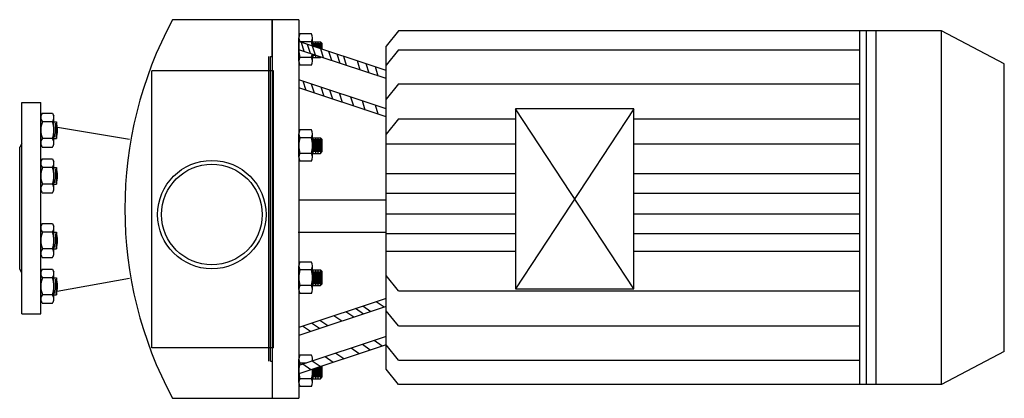
# Model space of a CAD drawing. Units: inches. Extents: x 66299 to 66784, y 33021 to 33207.
import ezdxf

# ---------------------------------------------------------------- set-up
doc = ezdxf.new("R2010")
doc.units = ezdxf.units.IN
doc.header["$MEASUREMENT"] = 0
doc.layers.add('freecads.com', color=7, linetype='Continuous')

msp = doc.modelspace()

# ---------------------------------------------------------------- linework, layer by layer
at = {"layer": 'freecads.com'}
for p, q in [((66423.71, 33207.34), (66374.54, 33207.34)), ((66436.72, 33207.34), (66423.71, 33207.34)), ((66423.71, 33189.21), (66423.71, 33207.34)), ((66423.71, 33207.34), (66423.71, 33189.25)), ((66423.71, 33207.34), (66423.71, 33020.88)), ((66436.72, 33207.34), (66436.72, 33189.25)), ((66436.72, 33207.34), (66436.72, 33020.88)), ((66436.72, 33186.87), (66436.72, 33198.42)), ((66442.97, 33200.35), (66437.3, 33200.35)), ((66443.54, 33194.32), (66443.54, 33198.42)), ((66485.91, 33201.78), (66479.8, 33194.26)), ((66753.37, 33201.78), (66485.91, 33201.78)), ((66713.09, 33027.76), (66713.09, 33201.78)), ((66716.45, 33027.76), (66716.45, 33201.78)), ((66721.17, 33027.76), (66721.17, 33201.78)), ((66753.37, 33027.76), (66753.37, 33201.78)), ((66784.32, 33185.65), (66753.37, 33201.78)), ((66479.8, 33182.33), (66436.72, 33196.57)), ((66442.97, 33196.5), (66437.3, 33196.5)), ((66439.45, 33191.64), (66438.02, 33196.15)), ((66442.44, 33190.65), (66441, 33195.16)), ((66444.9, 33189.83), (66443.47, 33194.34)), ((66443.54, 33196.5), (66447.42, 33196.5)), ((66443.64, 33196.5), (66443.64, 33194.29)), ((66444.27, 33195.78), (66444.27, 33194.08)), ((66444.9, 33196.5), (66444.9, 33193.87)), ((66445.53, 33195.78), (66445.53, 33193.66)), ((66446.16, 33196.5), (66446.16, 33193.45)), ((66446.79, 33195.78), (66446.79, 33193.25)), ((66447.42, 33196.5), (66448.12, 33195.79)), ((66447.42, 33196.5), (66447.42, 33193.04)), ((66448.12, 33195.79), (66448.12, 33192.81)), ((66479.8, 33035.28), (66479.8, 33194.26)), ((66421.78, 33189.21), (66421.78, 33039.1)), ((66422.75, 33189.21), (66423.71, 33189.21)), ((66422.75, 33039.1), (66422.75, 33189.21)), ((66479.8, 33178.3), (66436.72, 33192.54)), ((66442.97, 33188.79), (66437.3, 33188.79)), ((66443.54, 33186.87), (66443.54, 33190.28)), ((66443.54, 33188.79), (66447.42, 33188.79)), ((66443.64, 33190.25), (66443.64, 33188.79)), ((66444.27, 33190.04), (66444.27, 33189.51)), ((66444.9, 33189.83), (66444.9, 33188.79)), ((66445.53, 33189.63), (66445.53, 33189.51)), ((66446.16, 33189.42), (66446.16, 33188.79)), ((66447.42, 33189), (66447.42, 33188.79)), ((66447.42, 33188.79), (66447.58, 33188.95)), ((66449, 33188.48), (66447.57, 33192.99)), ((66452.96, 33187.17), (66451.53, 33191.68)), ((66457.1, 33185.8), (66455.66, 33190.31)), ((66460.33, 33184.73), (66458.9, 33189.24)), ((66485.91, 33192.54), (66479.8, 33185.02)), ((66485.91, 33192.54), (66713.09, 33192.54)), ((66442.97, 33184.94), (66437.3, 33184.94)), ((66467.02, 33182.52), (66465.59, 33187.03)), ((66471.45, 33181.06), (66470.02, 33185.57)), ((66475.93, 33179.58), (66474.5, 33184.09)), ((66784.32, 33043.88), (66784.32, 33185.65)), ((66424.3, 33182.18), (66364.28, 33182.18)), ((66364.28, 33045.67), (66364.28, 33182.18)), ((66424.3, 33045.67), (66424.3, 33182.18)), ((66479.8, 33163.5), (66436.72, 33177.74)), ((66479.8, 33159.46), (66436.72, 33173.71)), ((66440.41, 33172.49), (66438.98, 33177)), ((66444.5, 33171.14), (66443.07, 33175.65)), ((66449.19, 33169.59), (66447.75, 33174.1)), ((66485.91, 33175.73), (66479.8, 33168.21)), ((66485.91, 33175.73), (66713.09, 33175.73)), ((66453.45, 33168.18), (66452.02, 33172.69)), ((66458.26, 33166.59), (66456.83, 33171.1)), ((66463.89, 33164.72), (66462.46, 33169.23)), ((66300.29, 33166.51), (66309.65, 33166.51)), ((66300.29, 33062.51), (66300.29, 33166.51)), ((66300.29, 33166.51), (66309.65, 33166.51)), ((66309.65, 33062.51), (66309.65, 33166.51)), ((66469.52, 33162.86), (66468.08, 33167.37)), ((66475.91, 33160.75), (66474.48, 33165.26)), ((66310.36, 33161.27), (66309.65, 33160.04)), ((66309.65, 33145.47), (66309.65, 33160.43)), ((66309.65, 33145.85), (66309.65, 33160.04)), ((66310.36, 33161.27), (66315.4, 33161.27)), ((66315.4, 33161.27), (66316.1, 33160.04)), ((66316.1, 33145.85), (66316.1, 33160.04)), ((66601.8, 33074.77), (66543.44, 33163.36)), ((66601.8, 33163.36), (66543.44, 33074.77)), ((66601.8, 33163.36), (66543.44, 33163.36)), ((66543.44, 33163.36), (66543.44, 33074.77)), ((66601.8, 33074.77), (66601.8, 33163.36)), ((66315.26, 33157.11), (66310.49, 33157.11)), ((66316.1, 33157.11), (66317.35, 33157.11)), ((66317.35, 33157.11), (66317.35, 33148.79)), ((66485.91, 33158.46), (66479.8, 33150.94)), ((66485.91, 33158.46), (66543.44, 33158.46)), ((66601.8, 33158.46), (66713.09, 33158.46)), ((66353.33, 33148.3), (66317.86, 33154.17)), ((66436.72, 33139.58), (66436.72, 33151.13)), ((66442.97, 33153.06), (66437.3, 33153.06)), ((66443.54, 33139.58), (66443.54, 33151.13)), ((66300.29, 33146.3), (66299.25, 33144.5)), ((66310.36, 33144.63), (66309.65, 33145.85)), ((66310.36, 33144.63), (66315.4, 33144.63)), ((66315.26, 33148.79), (66310.49, 33148.79)), ((66315.4, 33144.63), (66316.1, 33145.85)), ((66316.1, 33148.79), (66317.35, 33148.79)), ((66442.97, 33149.21), (66437.3, 33149.21)), ((66443.54, 33149.21), (66447.42, 33149.21)), ((66443.64, 33149.21), (66443.64, 33141.5)), ((66444.27, 33148.49), (66444.27, 33142.22)), ((66444.9, 33149.21), (66444.9, 33141.5)), ((66445.53, 33148.49), (66445.53, 33142.22)), ((66446.16, 33149.21), (66446.16, 33141.5)), ((66446.79, 33148.49), (66446.79, 33142.22)), ((66447.42, 33149.21), (66448.12, 33148.5)), ((66447.42, 33149.21), (66447.42, 33141.5)), ((66448.12, 33148.5), (66448.12, 33142.21)), ((66479.8, 33146.17), (66543.44, 33146.17)), ((66601.8, 33146.17), (66713.09, 33146.17)), ((66299.25, 33084.53), (66299.25, 33144.5)), ((66442.97, 33141.5), (66437.3, 33141.5)), ((66443.54, 33141.5), (66447.42, 33141.5)), ((66447.42, 33141.5), (66448.12, 33142.21)), ((66310.36, 33138.75), (66309.65, 33137.53)), ((66309.65, 33122.95), (66309.65, 33137.91)), ((66309.65, 33123.34), (66309.65, 33137.53)), ((66310.36, 33138.75), (66315.4, 33138.75)), ((66315.4, 33138.75), (66316.1, 33137.53)), ((66316.1, 33123.34), (66316.1, 33137.53)), ((66442.97, 33137.65), (66437.3, 33137.65)), ((66315.26, 33134.59), (66310.49, 33134.59)), ((66316.1, 33134.59), (66317.35, 33134.59)), ((66317.35, 33134.59), (66317.35, 33126.28)), ((66479.8, 33131.66), (66543.44, 33131.66)), ((66601.8, 33131.66), (66713.09, 33131.66)), ((66315.26, 33126.27), (66310.49, 33126.27)), ((66316.1, 33126.28), (66317.35, 33126.28)), ((66310.36, 33122.11), (66309.65, 33123.34)), ((66310.36, 33122.11), (66315.4, 33122.11)), ((66315.4, 33122.11), (66316.1, 33123.34)), ((66479.8, 33121.84), (66543.44, 33121.84)), ((66601.8, 33121.84), (66713.09, 33121.84)), ((66479.8, 33118.42), (66436.72, 33118.42)), ((66479.8, 33111.79), (66543.44, 33111.79)), ((66601.8, 33111.79), (66713.09, 33111.79)), ((66310.36, 33106.91), (66309.65, 33105.69)), ((66309.65, 33091.12), (66309.65, 33106.07)), ((66310.36, 33106.91), (66315.4, 33106.91)), ((66315.4, 33106.91), (66316.1, 33105.69)), ((66309.65, 33091.5), (66309.65, 33105.69)), ((66315.26, 33102.75), (66310.49, 33102.75)), ((66316.1, 33091.5), (66316.1, 33105.69)), ((66316.1, 33102.75), (66317.35, 33102.75)), ((66317.35, 33102.75), (66317.35, 33094.44)), ((66479.48, 33102.48), (66436.4, 33102.48)), ((66479.8, 33101.97), (66543.44, 33101.97)), ((66601.8, 33101.97), (66713.09, 33101.97)), ((66310.36, 33090.27), (66309.65, 33091.5)), ((66315.26, 33094.43), (66310.49, 33094.43)), ((66315.4, 33090.27), (66316.1, 33091.5)), ((66316.1, 33094.44), (66317.35, 33094.44)), ((66479.8, 33093.42), (66543.44, 33093.42)), ((66601.8, 33093.42), (66713.09, 33093.42)), ((66310.36, 33090.27), (66315.4, 33090.27)), ((66442.97, 33087.98), (66437.3, 33087.98)), ((66300.29, 33082.73), (66299.25, 33084.53)), ((66310.36, 33084.4), (66309.65, 33083.18)), ((66309.65, 33068.6), (66309.65, 33083.56)), ((66309.65, 33068.98), (66309.65, 33083.18)), ((66310.36, 33084.4), (66315.4, 33084.4)), ((66315.4, 33084.4), (66316.1, 33083.18)), ((66316.1, 33068.98), (66316.1, 33083.18)), ((66436.72, 33074.5), (66436.72, 33086.05)), ((66442.97, 33084.12), (66437.3, 33084.12)), ((66443.54, 33074.5), (66443.54, 33086.05)), ((66443.54, 33084.12), (66447.42, 33084.12)), ((66443.64, 33084.12), (66443.64, 33076.42)), ((66444.27, 33083.41), (66444.27, 33077.14)), ((66444.9, 33084.12), (66444.9, 33076.42)), ((66445.53, 33083.41), (66445.53, 33077.14)), ((66446.16, 33084.12), (66446.16, 33076.42)), ((66446.79, 33083.41), (66446.79, 33077.14)), ((66447.42, 33084.12), (66448.12, 33083.42)), ((66447.42, 33084.12), (66447.42, 33076.42)), ((66448.12, 33083.42), (66448.12, 33077.13)), ((66315.26, 33080.24), (66310.49, 33080.24)), ((66316.1, 33080.24), (66317.35, 33080.24)), ((66317.35, 33080.24), (66317.35, 33071.92)), ((66353.33, 33079.96), (66317.68, 33073.4)), ((66447.42, 33076.42), (66448.12, 33077.13)), ((66485.91, 33073.76), (66479.8, 33081.28)), ((66315.26, 33071.92), (66310.49, 33071.92)), ((66316.1, 33071.92), (66317.35, 33071.92)), ((66442.97, 33076.42), (66437.3, 33076.42)), ((66442.97, 33072.57), (66437.3, 33072.57)), ((66443.54, 33076.42), (66447.42, 33076.42)), ((66485.91, 33073.76), (66713.09, 33073.76)), ((66543.44, 33074.77), (66601.8, 33074.77)), ((66310.36, 33067.76), (66309.65, 33068.98)), ((66310.36, 33067.76), (66315.4, 33067.76)), ((66315.4, 33067.76), (66316.1, 33068.98)), ((66479.8, 33070.07), (66436.72, 33055.83)), ((66478.83, 33065.72), (66474.9, 33068.45)), ((66300.29, 33062.51), (66309.65, 33062.51)), ((66300.29, 33062.51), (66309.65, 33062.51)), ((66479.8, 33066.04), (66436.72, 33051.8)), ((66463.93, 33060.79), (66460, 33063.53)), ((66468.67, 33062.36), (66464.74, 33065.1)), ((66472.22, 33063.53), (66468.29, 33066.27)), ((66485.91, 33056.5), (66479.8, 33064.02)), ((66447.01, 33055.2), (66443.08, 33057.93)), ((66451.03, 33056.53), (66447.1, 33059.26)), ((66457.94, 33058.81), (66454.02, 33061.55)), ((66442.48, 33053.7), (66438.55, 33056.44)), ((66485.91, 33056.5), (66713.09, 33056.5)), ((66479.8, 33051.24), (66436.72, 33037)), ((66477.83, 33046.56), (66473.9, 33049.29)), ((66424.3, 33045.67), (66364.28, 33045.67)), ((66479.8, 33047.21), (66436.72, 33032.96)), ((66458.86, 33040.28), (66454.93, 33043.02)), ((66466.42, 33042.78), (66462.49, 33045.52)), ((66471.98, 33044.62), (66468.05, 33047.36)), ((66485.91, 33039.69), (66479.8, 33047.21)), ((66784.32, 33043.88), (66753.37, 33027.76)), ((66422.75, 33039.1), (66423.71, 33039.1)), ((66423.71, 33039.1), (66423.71, 33020.88)), ((66436.72, 33028.62), (66436.72, 33040.18)), ((66442.97, 33042.1), (66437.3, 33042.1)), ((66440.51, 33038.25), (66437.3, 33038.25)), ((66447.34, 33036.47), (66443.41, 33039.21)), ((66443.54, 33039.26), (66443.54, 33040.18)), ((66453.63, 33038.56), (66449.7, 33041.29)), ((66485.91, 33039.69), (66713.09, 33039.69)), ((66442.69, 33034.94), (66438.76, 33037.67)), ((66443.54, 33028.62), (66443.54, 33035.22)), ((66443.64, 33035.25), (66443.64, 33030.55)), ((66444.27, 33035.46), (66444.27, 33031.26)), ((66444.9, 33035.67), (66444.9, 33030.55)), ((66445.53, 33035.88), (66445.53, 33031.26)), ((66446.16, 33036.09), (66446.16, 33030.55)), ((66446.79, 33036.29), (66446.79, 33031.26)), ((66447.42, 33036.5), (66447.42, 33030.55)), ((66448.12, 33036.73), (66448.12, 33031.26)), ((66485.91, 33027.76), (66479.8, 33035.28)), ((66442.97, 33030.55), (66437.3, 33030.55)), ((66443.54, 33030.55), (66447.42, 33030.55)), ((66447.42, 33030.55), (66448.12, 33031.26)), ((66442.97, 33026.7), (66437.3, 33026.7)), ((66753.37, 33027.76), (66485.91, 33027.76)), ((66374.54, 33020.88), (66423.71, 33020.88)), ((66423.71, 33020.88), (66436.72, 33020.88))]:
    msp.add_line(p, q, dxfattribs=at)
at = {"layer": 'freecads.com', "ltscale": 0.01}
for p, q in [((66316.85, 33156.37), (66316.54, 33149.44)), ((66316.85, 33133.86), (66316.54, 33126.93)), ((66316.85, 33102.02), (66316.54, 33095.09)), ((66316.85, 33079.5), (66316.54, 33072.57))]:
    msp.add_line(p, q, dxfattribs=at)
at = {"layer": 'freecads.com'}
for radius in [26.69, 24.79]:
    msp.add_circle((66393.91, 33111.36), radius, dxfattribs=at)
for centre, radius, start, end in [((66547.68, 33114.11), 196.64, 151.6988, 208.3011), ((66440.23, 33198.42), 3.51, 146.6799, 213.3199), ((66440.04, 33198.42), 3.51, 326.6799, 33.3199), ((66449.88, 33192.64), 13.16, 162.9802, 163.4433), ((66430.38, 33192.64), 13.16, 7.476, 17.0196), ((66449.88, 33192.64), 13.16, 180.4603, 197.0196), ((66440.23, 33186.87), 3.51, 146.6799, 213.3199), ((66430.38, 33192.64), 13.16, 342.9802, 349.9602), ((66440.04, 33186.87), 3.51, 326.6799, 33.3199), ((66312.85, 33159.19), 3.2, 150, 220.4993), ((66312.9, 33159.19), 3.2, 319.5007, 30), ((66321.3, 33152.95), 11.65, 159.0752, 200.9248), ((66304.46, 33152.95), 11.65, 339.0752, 20.9248), ((66302.01, 33152.95), 15.89, 344.8317, 15.1683), ((66440.23, 33151.13), 3.51, 146.6799, 213.3199), ((66440.04, 33151.13), 3.51, 326.6799, 33.3199), ((66312.85, 33146.71), 3.2, 139.5007, 210), ((66312.9, 33146.71), 3.2, 330, 40.4993), ((66449.88, 33145.36), 13.16, 162.9802, 197.0196), ((66430.38, 33145.36), 13.16, 342.9802, 17.0196), ((66440.23, 33139.58), 3.51, 146.6799, 213.3199), ((66440.04, 33139.58), 3.51, 326.6799, 33.3199), ((66312.85, 33136.67), 3.2, 150, 220.4993), ((66312.9, 33136.67), 3.2, 319.5007, 30), ((66321.3, 33130.43), 11.65, 159.0752, 200.9248), ((66304.46, 33130.43), 11.65, 339.0752, 20.9248), ((66302.01, 33130.44), 15.89, 344.8317, 15.1683), ((66312.85, 33124.19), 3.2, 139.5007, 210), ((66312.9, 33124.19), 3.2, 330, 40.4993), ((66312.85, 33104.83), 3.2, 150, 220.4993), ((66312.9, 33104.83), 3.2, 319.5007, 30), ((66321.3, 33098.59), 11.65, 159.0752, 200.9248), ((66304.46, 33098.59), 11.65, 339.0752, 20.9248), ((66302.01, 33098.6), 15.89, 344.8317, 15.1683), ((66312.85, 33092.35), 3.2, 139.5007, 210), ((66312.9, 33092.35), 3.2, 330, 40.4993), ((66440.23, 33086.05), 3.51, 146.6799, 213.3199), ((66440.04, 33086.05), 3.51, 326.6799, 33.3199), ((66312.85, 33082.32), 3.2, 150, 220.4993), ((66312.9, 33082.32), 3.2, 319.5007, 30), ((66449.88, 33080.27), 13.16, 162.9802, 197.0196), ((66430.38, 33080.27), 13.16, 342.9802, 17.0196), ((66321.3, 33076.08), 11.65, 159.0752, 200.9248), ((66304.46, 33076.08), 11.65, 339.0752, 20.9248), ((66302.01, 33076.08), 15.89, 344.8317, 15.1683), ((66312.85, 33069.84), 3.2, 139.5007, 210), ((66312.9, 33069.84), 3.2, 330, 40.4993), ((66440.23, 33074.5), 3.51, 146.6799, 213.3199), ((66440.04, 33074.5), 3.51, 326.6799, 33.3199), ((66440.23, 33040.18), 3.51, 146.6799, 213.3199), ((66449.88, 33034.4), 13.16, 162.9802, 197.0196), ((66440.04, 33040.18), 3.51, 343.9564, 33.3199), ((66430.38, 33034.4), 13.16, 342.9802, 3.5275), ((66440.23, 33028.62), 3.51, 146.6799, 213.3199), ((66440.04, 33028.62), 3.51, 326.6799, 33.3199)]:
    msp.add_arc(centre, radius, start, end, dxfattribs=at)

doc.saveas('drawing.dxf')
